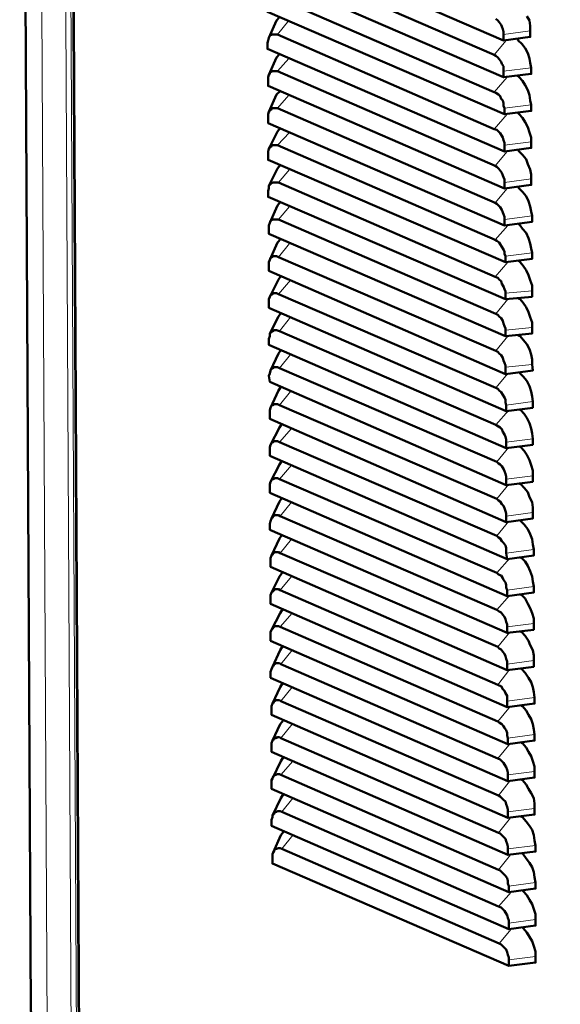
# Model space of a CAD drawing. Units: inches. Extents: x -774 to 4977, y -1912 to 2096.
# Drawn here: x 2334 to 2492, y -1451 to -1165 of the extents above; entities that cross this region are included whole.
import ezdxf

# ---------------------------------------------------------------- set-up
doc = ezdxf.new("R2010")
doc.units = ezdxf.units.IN
doc.layers.add('PDF2_ジオメトリ', color=7, linetype='Continuous')

msp = doc.modelspace()

# ---------------------------------------------------------------- linework, layer by layer
at = {"layer": 'PDF2_ジオメトリ', "lineweight": 50}
for points in [[(2334.41, -842.68), (2337.66, -1453.16), (2337.91, -1454.38), (2338.93, -1455.65), (2340.42, -1456.87), (2342.43, -1458.14), (2349.43, -1461.16), (2349.68, -1461.16), (2349.96, -1461.16), (2350.17, -1461.16), (2350.42, -1461.16), (2350.7, -1461.16), (2350.95, -1461.16), (2351.69, -1460.63)], [(2348.4, -848.93), (2351.69, -1461.43), (2351.69, -1461.64), (2351.97, -1461.64), (2352.19, -1461.9), (2352.43, -1462.17), (2352.43, -1462.38), (2352.43, -1462.65), (2352.43, -1462.91), (2352.72, -1462.91), (2721.64, -1622.97), (2721.39, -1622.97), (2721.39, -1622.7), (2721.18, -1622.49), (2721.64, -1622.23), (2721.92, -1622.23), (2722.13, -1622.23), (2722.38, -1622.23), (2722.66, -1622.23), (2722.66, -1622.97), (2724.68, -1622.23)], [(2475.43, -1170.58), (2406.58, -1140.79), (2406.58, -1139.04), (2406.58, -1138.03), (2406.79, -1137.5), (2409.05, -1132.52), (2409.8, -1131.51)], [(2406.79, -1148.31), (2406.58, -1148.79), (2406.58, -1149.8), (2406.58, -1151.55), (2475.43, -1181.34), (2475.43, -1179.59), (2475.43, -1178.85), (2475.43, -1178.11), (2474.9, -1177.37), (2474.69, -1176.84), (2474.16, -1176.1), (2473.7, -1175.62), (2473.17, -1175.09), (2472.67, -1174.82), (2409.27, -1147.31), (2408.81, -1147.31), (2408.31, -1147.04), (2407.78, -1147.31), (2407.53, -1147.52), (2407.04, -1147.78), (2406.79, -1148.31), (2409.05, -1143.28), (2410.08, -1142.27)], [(2410.08, -1153.03), (2409.27, -1154.04), (2406.79, -1159.08), (2407.04, -1158.55), (2407.53, -1158.34), (2407.78, -1158.07), (2408.31, -1157.8), (2408.81, -1158.07), (2409.27, -1158.07), (2472.67, -1185.64), (2473.17, -1185.85), (2473.91, -1186.38), (2474.44, -1186.86), (2474.69, -1187.6), (2475.18, -1188.13), (2475.43, -1188.87), (2475.43, -1189.61), (2475.71, -1190.36), (2475.71, -1192.11), (2406.58, -1162.31), (2406.58, -1160.56), (2406.58, -1159.82), (2406.79, -1159.08)], [(2410.08, -1163.85), (2409.27, -1164.8), (2407.04, -1169.84), (2407.32, -1169.31), (2407.53, -1169.1), (2408.06, -1168.83), (2408.52, -1168.83), (2409.05, -1168.83), (2409.55, -1168.83), (2472.67, -1196.4), (2473.42, -1196.61), (2473.91, -1197.14), (2474.44, -1197.62), (2474.9, -1198.42), (2475.18, -1198.89), (2475.43, -1199.63), (2475.71, -1200.38), (2475.71, -1201.12), (2475.71, -1202.92), (2483.45, -1201.91), (2483.45, -1200.16), (2483.45, -1198.89), (2482.96, -1197.41), (2482.43, -1195.87), (2481.69, -1194.39), (2480.94, -1193.11), (2479.95, -1192.11), (2479.42, -1191.63)], [(2482.18, -1163.58), (2482.96, -1164.8), (2483.17, -1166.34), (2483.17, -1167.82), (2483.17, -1169.57), (2475.43, -1170.58), (2475.43, -1168.83), (2475.43, -1168.09), (2475.18, -1167.35), (2474.9, -1166.55), (2474.69, -1166.08), (2474.16, -1165.33), (2473.7, -1164.8), (2473.17, -1164.33)], [(2475.71, -1202.92), (2406.58, -1173.07), (2406.58, -1171.32), (2406.79, -1170.58), (2407.04, -1169.84)], [(2479.42, -1170.1), (2479.67, -1170.58), (2480.7, -1171.59), (2481.69, -1172.86), (2482.43, -1174.35), (2482.96, -1175.83), (2483.17, -1177.1), (2483.45, -1178.59), (2483.45, -1180.34), (2475.43, -1181.34)], [(2410.08, -1174.61), (2409.27, -1175.62), (2407.04, -1180.6), (2407.32, -1180.12), (2407.53, -1179.86), (2408.06, -1179.59), (2408.52, -1179.59), (2409.05, -1179.59), (2409.55, -1179.59), (2472.96, -1207.16), (2473.42, -1207.43), (2473.91, -1207.9), (2474.44, -1208.44), (2474.9, -1209.18), (2475.18, -1209.92), (2475.43, -1210.4), (2475.71, -1211.14), (2475.71, -1211.93), (2475.71, -1213.68), (2483.45, -1212.68), (2483.45, -1210.93), (2483.45, -1209.65), (2483.17, -1208.17), (2482.43, -1206.63), (2481.97, -1205.15), (2480.94, -1203.88), (2479.95, -1202.92), (2479.42, -1202.39)], [(2407.04, -1180.6), (2406.79, -1181.34), (2406.79, -1182.09), (2406.79, -1183.84), (2475.71, -1213.68)], [(2479.42, -1180.87), (2479.95, -1181.34), (2480.94, -1182.35), (2481.69, -1183.62), (2482.43, -1185.11), (2482.96, -1186.59), (2483.17, -1188.13), (2483.45, -1189.35), (2483.45, -1191.15), (2475.71, -1192.11)], [(2410.29, -1185.37), (2409.27, -1186.38), (2407.04, -1191.36), (2407.32, -1190.89), (2407.78, -1190.62), (2408.06, -1190.36), (2408.52, -1190.36), (2409.05, -1190.36), (2409.55, -1190.36), (2472.96, -1217.93), (2473.42, -1218.19), (2473.91, -1218.67), (2474.44, -1219.2), (2474.9, -1219.94), (2475.18, -1220.68), (2475.43, -1221.16), (2475.71, -1221.95), (2475.71, -1222.7), (2475.71, -1224.45), (2483.7, -1223.44), (2483.7, -1221.69), (2483.45, -1220.42), (2483.17, -1218.93), (2482.71, -1217.45), (2481.97, -1215.91), (2480.94, -1214.69), (2479.95, -1213.68), (2479.42, -1213.15)], [(2407.04, -1191.36), (2406.79, -1192.11), (2406.79, -1192.9), (2406.79, -1194.65), (2475.71, -1224.45)], [(2410.29, -1196.14), (2409.55, -1197.14), (2407.04, -1202.13), (2407.32, -1201.65), (2407.78, -1201.38), (2408.06, -1201.12), (2408.52, -1201.12), (2409.05, -1201.12), (2409.55, -1201.12), (2472.96, -1228.69), (2473.42, -1228.95), (2474.16, -1229.43), (2474.44, -1229.96), (2474.9, -1230.7), (2475.43, -1231.44), (2475.71, -1232.19), (2475.71, -1232.72), (2475.93, -1233.46), (2475.93, -1235.21), (2483.7, -1234.2), (2483.7, -1232.45), (2483.45, -1231.18), (2483.17, -1229.69), (2482.71, -1228.21), (2481.97, -1226.67), (2480.94, -1225.45), (2480.2, -1224.45), (2479.67, -1223.92)], [(2475.93, -1235.21), (2406.79, -1205.41), (2406.79, -1203.66), (2406.79, -1202.92), (2407.04, -1202.13)], [(2479.67, -1234.73), (2480.2, -1235.21), (2481.16, -1236.22), (2481.97, -1237.49), (2482.71, -1238.97), (2483.17, -1240.46), (2483.7, -1241.99), (2483.7, -1243.48), (2483.7, -1245.23), (2475.93, -1245.97), (2475.93, -1244.22), (2475.93, -1243.74), (2475.71, -1243), (2475.43, -1242.21), (2474.9, -1241.46), (2474.69, -1240.72), (2474.16, -1240.24), (2473.7, -1239.71), (2472.96, -1239.45), (2409.8, -1211.93), (2409.27, -1211.93), (2408.81, -1211.93), (2408.31, -1211.93), (2407.78, -1212.15), (2407.53, -1212.41), (2407.04, -1212.94), (2409.55, -1207.9), (2410.29, -1206.9)], [(2475.93, -1245.97), (2406.79, -1216.18), (2406.79, -1214.43), (2407.04, -1213.68), (2407.04, -1212.94)], [(2410.29, -1217.66), (2409.55, -1218.67), (2407.32, -1223.7), (2407.04, -1224.45), (2407.04, -1225.19), (2407.04, -1226.94), (2475.93, -1256.73), (2475.93, -1254.98), (2475.93, -1254.51), (2475.71, -1253.76), (2475.43, -1253.02), (2475.18, -1252.23), (2474.69, -1251.48), (2474.16, -1251.01), (2473.7, -1250.48), (2473.17, -1250.26), (2409.8, -1222.7), (2409.27, -1222.7), (2408.81, -1222.7), (2408.31, -1222.7), (2407.78, -1222.96), (2407.53, -1223.17), (2407.32, -1223.7)], [(2479.67, -1256.52), (2480.2, -1256.73), (2481.16, -1257.74), (2482.18, -1259.01), (2482.96, -1260.5), (2483.45, -1262.03), (2483.7, -1263.52), (2483.7, -1265), (2483.91, -1266.75), (2475.93, -1267.76), (2407.04, -1237.7), (2407.04, -1235.95), (2407.04, -1235.21), (2407.32, -1234.47), (2409.55, -1229.43), (2410.54, -1228.42)], [(2475.93, -1267.76), (2475.93, -1265.75), (2475.93, -1265.27), (2475.71, -1264.53), (2475.43, -1263.78), (2475.18, -1263.04), (2474.69, -1262.25), (2474.16, -1261.77), (2473.7, -1261.24), (2473.17, -1261.03), (2409.8, -1233.72), (2409.27, -1233.46), (2408.81, -1233.46), (2408.31, -1233.46), (2407.78, -1233.72), (2407.53, -1233.94), (2407.32, -1234.47)], [(2407.32, -1245.23), (2407.04, -1245.97), (2407.04, -1246.71), (2407.04, -1248.46), (2476.17, -1278.52), (2476.17, -1276.77), (2475.93, -1276.03), (2475.93, -1275.29), (2475.71, -1274.55), (2475.18, -1273.8), (2474.69, -1273.06), (2474.16, -1272.53), (2473.7, -1272.05), (2473.17, -1271.79), (2409.8, -1244.49), (2409.27, -1244.22), (2408.81, -1244.22), (2408.31, -1244.22), (2408.06, -1244.49), (2407.53, -1244.75), (2407.32, -1245.23), (2409.8, -1240.24), (2410.54, -1239.24)], [(2479.67, -1245.76), (2480.2, -1245.97), (2481.16, -1246.98), (2481.97, -1248.25), (2482.71, -1249.73), (2483.17, -1251.22), (2483.7, -1252.76), (2483.7, -1254.24), (2483.7, -1255.99), (2475.93, -1256.73)], [(2407.32, -1255.99), (2407.32, -1256.73), (2407.04, -1257.53), (2407.04, -1259.28), (2476.17, -1289.34), (2476.17, -1287.59), (2476.17, -1286.79), (2475.93, -1286.05), (2475.71, -1285.31), (2475.18, -1284.57), (2474.9, -1283.82), (2474.44, -1283.29), (2473.91, -1283.03), (2473.17, -1282.55), (2410.08, -1255.25), (2409.27, -1254.98), (2408.81, -1254.98), (2408.52, -1254.98), (2408.06, -1255.25), (2407.78, -1255.51), (2407.32, -1255.99), (2409.8, -1251.01), (2410.54, -1250)], [(2410.54, -1260.76), (2409.8, -1261.77), (2407.53, -1266.75), (2407.78, -1266.28), (2408.06, -1266.01), (2408.52, -1265.75), (2409.05, -1265.75), (2409.55, -1265.75), (2410.08, -1266.01), (2473.42, -1293.31), (2473.91, -1293.84), (2474.44, -1294.06), (2474.9, -1294.59), (2475.43, -1295.33), (2475.71, -1296.07), (2475.93, -1296.81), (2476.17, -1297.61), (2476.17, -1298.35), (2476.17, -1300.1), (2407.32, -1270.04), (2407.04, -1268.29), (2407.32, -1267.55), (2407.53, -1266.75)], [(2476.17, -1278.52), (2483.91, -1277.57), (2483.91, -1275.77), (2483.7, -1274.28), (2483.45, -1272.8), (2482.96, -1271.26), (2482.18, -1269.77), (2481.16, -1268.5), (2480.2, -1267.55), (2479.95, -1267.28)], [(2476.17, -1310.86), (2476.17, -1309.11), (2476.17, -1308.37), (2475.93, -1307.63), (2475.71, -1306.83), (2475.43, -1306.09), (2474.9, -1305.61), (2474.44, -1304.87), (2473.91, -1304.61), (2473.42, -1304.08), (2410.08, -1276.77), (2409.55, -1276.56), (2409.05, -1276.56), (2408.52, -1276.56), (2408.06, -1276.77), (2407.78, -1277.04), (2407.53, -1277.57), (2409.8, -1272.53), (2410.54, -1271.52)], [(2479.95, -1299.57), (2480.41, -1299.83), (2481.44, -1300.84), (2482.43, -1302.11), (2482.96, -1303.6), (2483.7, -1305.08), (2483.91, -1306.62), (2483.91, -1308.11), (2483.91, -1309.85), (2476.17, -1310.86), (2407.32, -1280.8), (2407.32, -1279.05), (2407.32, -1278.31), (2407.53, -1277.57)], [(2476.17, -1289.34), (2483.91, -1288.33), (2483.91, -1286.58), (2483.7, -1285.04), (2483.45, -1283.56), (2482.96, -1282.07), (2482.18, -1280.54), (2481.44, -1279.32), (2480.41, -1278.31), (2479.95, -1278.05)], [(2410.82, -1282.29), (2410.08, -1283.29), (2407.53, -1288.33), (2407.32, -1289.07), (2407.32, -1289.81), (2407.32, -1291.56), (2476.46, -1321.62), (2476.17, -1319.87), (2476.17, -1319.13), (2476.17, -1318.39), (2475.93, -1317.65), (2475.43, -1316.85), (2474.9, -1316.38), (2474.44, -1315.63), (2473.91, -1315.37), (2473.42, -1314.89), (2410.08, -1287.59), (2409.55, -1287.32), (2409.05, -1287.32), (2408.52, -1287.32), (2408.31, -1287.59), (2407.78, -1287.8), (2407.53, -1288.33)], [(2476.17, -1300.1), (2483.91, -1299.09), (2483.91, -1297.34), (2483.91, -1295.81), (2483.45, -1294.32), (2482.96, -1292.84), (2482.18, -1291.3), (2481.44, -1290.08), (2480.41, -1289.07), (2479.95, -1288.81)], [(2410.82, -1293.05), (2410.08, -1294.06), (2407.53, -1299.09), (2407.32, -1299.83), (2407.32, -1300.58), (2407.32, -1302.33), (2476.46, -1332.39), (2476.46, -1330.64), (2476.17, -1329.89), (2476.17, -1329.15), (2475.93, -1328.41), (2475.43, -1327.67), (2475.18, -1327.14), (2474.69, -1326.4), (2473.91, -1326.13), (2473.42, -1325.65), (2410.08, -1298.35), (2409.55, -1298.09), (2409.05, -1298.09), (2408.81, -1298.09), (2408.31, -1298.35), (2407.78, -1298.56), (2407.53, -1299.09)], [(2410.82, -1303.86), (2410.08, -1304.87), (2407.78, -1309.85), (2408.06, -1309.59), (2408.31, -1309.11), (2408.81, -1308.85), (2409.27, -1308.85), (2409.8, -1308.85), (2410.29, -1309.11), (2473.42, -1336.42), (2474.16, -1336.89), (2474.69, -1337.16), (2475.18, -1337.9), (2475.71, -1338.43), (2475.93, -1339.17), (2476.17, -1339.91), (2476.46, -1340.66), (2476.46, -1341.4), (2476.46, -1343.15), (2407.32, -1313.09), (2407.32, -1311.34), (2407.53, -1310.6), (2407.78, -1309.85)], [(2476.46, -1321.62), (2484.2, -1320.62), (2484.2, -1318.87), (2483.91, -1317.38), (2483.7, -1315.85), (2483.17, -1314.36), (2482.43, -1312.88), (2481.44, -1311.6), (2480.41, -1310.6), (2480.2, -1310.33)], [(2410.82, -1314.63), (2410.08, -1315.63), (2407.78, -1320.62), (2408.06, -1320.35), (2408.31, -1319.87), (2408.81, -1319.61), (2409.27, -1319.61), (2409.8, -1319.61), (2410.29, -1319.87), (2473.7, -1347.18), (2474.16, -1347.66), (2474.69, -1347.92), (2475.18, -1348.66), (2475.71, -1349.19), (2475.93, -1349.93), (2476.17, -1350.68), (2476.46, -1351.42), (2476.46, -1352.21), (2476.46, -1353.96), (2484.2, -1352.96), (2484.2, -1351.21), (2484.2, -1349.67), (2483.91, -1348.19), (2483.17, -1346.7), (2482.71, -1345.43), (2481.69, -1343.94), (2480.7, -1342.94), (2480.2, -1342.67)], [(2476.46, -1353.96), (2407.53, -1323.9), (2407.53, -1322.15), (2407.53, -1321.36), (2407.78, -1320.62)], [(2480.2, -1321.15), (2480.7, -1321.36), (2481.69, -1322.37), (2482.43, -1323.64), (2483.17, -1325.12), (2483.7, -1326.66), (2483.91, -1328.15), (2484.2, -1329.63), (2484.2, -1331.38), (2476.46, -1332.39)], [(2480.41, -1353.43), (2480.7, -1353.7), (2481.69, -1354.71), (2482.71, -1356.19), (2483.45, -1357.46), (2483.91, -1358.95), (2484.2, -1360.43), (2484.44, -1361.97), (2484.44, -1363.72), (2476.46, -1364.73), (2476.46, -1362.98), (2476.46, -1362.23), (2476.46, -1361.44), (2475.93, -1360.7), (2475.71, -1359.95), (2475.18, -1359.48), (2474.69, -1358.68), (2474.16, -1358.47), (2473.7, -1358.21), (2410.29, -1330.64), (2409.8, -1330.37), (2409.27, -1330.37), (2408.81, -1330.37), (2408.52, -1330.64), (2408.06, -1331.17), (2407.78, -1331.38), (2410.08, -1326.66), (2411.07, -1325.39)], [(2407.78, -1331.38), (2407.53, -1332.17), (2407.53, -1332.92), (2407.53, -1334.67), (2476.46, -1364.73)], [(2480.2, -1331.91), (2480.7, -1332.17), (2481.69, -1333.13), (2482.43, -1334.67), (2483.17, -1335.89), (2483.7, -1337.42), (2484.2, -1338.91), (2484.2, -1340.39), (2484.2, -1342.19), (2476.46, -1343.15)], [(2480.41, -1364.2), (2480.94, -1364.46), (2481.97, -1365.73), (2482.71, -1366.95), (2483.45, -1368.23), (2483.91, -1369.71), (2484.2, -1371.25), (2484.44, -1372.73), (2484.44, -1374.48), (2476.67, -1375.49), (2476.67, -1373.74), (2476.46, -1373), (2476.46, -1372.25), (2476.17, -1371.46), (2475.71, -1370.72), (2475.43, -1370.24), (2474.9, -1369.71), (2474.16, -1369.23), (2473.7, -1368.97), (2410.29, -1341.4), (2409.8, -1341.19), (2409.27, -1341.19), (2408.81, -1341.19), (2408.52, -1341.4), (2408.06, -1341.93), (2407.78, -1342.19), (2410.29, -1337.42), (2411.07, -1336.15)], [(2407.78, -1342.19), (2407.53, -1342.94), (2407.53, -1343.68), (2407.53, -1345.43), (2476.67, -1375.49)], [(2411.07, -1346.91), (2410.29, -1348.19), (2408.06, -1352.96), (2408.31, -1352.69), (2408.52, -1352.21), (2409.05, -1351.95), (2409.55, -1351.95), (2410.08, -1351.95), (2410.54, -1352.21), (2473.7, -1379.73), (2474.44, -1379.99), (2474.9, -1380.47), (2475.43, -1381), (2475.71, -1381.48), (2476.17, -1382.27), (2476.46, -1383.02), (2476.67, -1383.76), (2476.67, -1384.5), (2476.67, -1386.25), (2484.44, -1385.24), (2484.44, -1383.49), (2484.44, -1382.01), (2483.91, -1380.47), (2483.45, -1378.99), (2482.71, -1377.72), (2481.97, -1376.5), (2480.94, -1375.22), (2480.41, -1374.96)], [(2408.06, -1352.96), (2407.78, -1353.7), (2407.53, -1354.44), (2407.53, -1356.19), (2476.67, -1386.25)], [(2411.07, -1357.68), (2410.29, -1358.95), (2408.06, -1363.72), (2408.31, -1363.45), (2408.52, -1362.98), (2409.05, -1362.71), (2409.55, -1362.71), (2410.08, -1362.71), (2410.54, -1362.98), (2473.91, -1390.49), (2474.44, -1390.76), (2474.9, -1391.29), (2475.43, -1391.76), (2475.93, -1392.24), (2476.17, -1393.04), (2476.46, -1393.78), (2476.67, -1394.52), (2476.67, -1395.26), (2476.67, -1397.01), (2484.44, -1396.01), (2484.44, -1394.26), (2484.44, -1392.77), (2484.2, -1391.29), (2483.45, -1389.75), (2482.71, -1388.53), (2481.97, -1387.26), (2480.94, -1385.99), (2480.41, -1385.77)], [(2476.67, -1397.01), (2407.78, -1366.95), (2407.78, -1365.2), (2407.78, -1364.46), (2408.06, -1363.72)], [(2480.41, -1396.54), (2480.94, -1396.8), (2481.97, -1398.02), (2482.96, -1399.29), (2483.7, -1400.51), (2484.2, -1402.05), (2484.44, -1403.53), (2484.73, -1405.02), (2484.73, -1406.82), (2476.67, -1407.78), (2476.67, -1406.03), (2476.67, -1405.28), (2476.46, -1404.54), (2476.17, -1403.8), (2475.93, -1403.06), (2475.43, -1402.53), (2474.9, -1402.05), (2474.44, -1401.52), (2473.91, -1401.31), (2410.54, -1373.74), (2410.08, -1373.47), (2409.55, -1373.47), (2409.05, -1373.74), (2408.52, -1373.74), (2408.31, -1374.22), (2408.06, -1374.48), (2410.29, -1369.71), (2411.28, -1368.49)], [(2476.67, -1407.78), (2407.78, -1377.72), (2407.78, -1375.97), (2407.78, -1375.22), (2408.06, -1374.48)], [(2411.28, -1379.25), (2410.54, -1380.47), (2408.06, -1385.51), (2408.31, -1384.98), (2408.81, -1384.5), (2409.05, -1384.5), (2409.55, -1384.24), (2410.08, -1384.24), (2410.54, -1384.5), (2473.91, -1412.07), (2474.44, -1412.28), (2474.9, -1412.81), (2475.43, -1413.29), (2475.93, -1413.82), (2476.46, -1414.56), (2476.67, -1415.3), (2476.67, -1416.05), (2476.92, -1416.84), (2476.92, -1418.59), (2484.73, -1417.58), (2484.73, -1415.83), (2484.44, -1414.3), (2484.2, -1412.81), (2483.7, -1411.33), (2482.96, -1410.06), (2481.97, -1408.78), (2481.16, -1407.56), (2480.7, -1407.3)], [(2476.92, -1418.59), (2407.78, -1388.53), (2407.78, -1386.78), (2407.78, -1385.99), (2408.06, -1385.51)], [(2476.92, -1429.35), (2407.78, -1399.29), (2407.78, -1397.54), (2408.06, -1396.8), (2408.06, -1396.27), (2410.54, -1391.29), (2411.28, -1390.02)], [(2480.7, -1418.06), (2481.16, -1418.33), (2482.18, -1419.54), (2482.96, -1420.82), (2483.7, -1422.09), (2484.2, -1423.57), (2484.73, -1425.06), (2484.73, -1426.6), (2484.73, -1428.35), (2476.92, -1429.35), (2476.92, -1427.6), (2476.92, -1426.86), (2476.67, -1426.07), (2476.46, -1425.32), (2475.93, -1424.58), (2475.71, -1424.1), (2475.18, -1423.57), (2474.69, -1423.1), (2473.91, -1422.83), (2410.82, -1395.26), (2410.29, -1395), (2409.55, -1395), (2409.27, -1395.26), (2408.81, -1395.26), (2408.52, -1395.79), (2408.06, -1396.27)], [(2411.28, -1401.04), (2410.54, -1402.05), (2408.31, -1407.03), (2408.06, -1407.56), (2408.06, -1408.31), (2408.06, -1410.32), (2476.92, -1440.12)], [(2480.7, -1428.82), (2481.16, -1429.09), (2482.18, -1430.36), (2482.96, -1431.58), (2483.7, -1432.85), (2484.2, -1434.34), (2484.73, -1435.87), (2484.73, -1437.36), (2484.73, -1439.11), (2476.92, -1440.12), (2476.92, -1438.37), (2476.92, -1437.62), (2476.67, -1436.83), (2476.46, -1436.09), (2476.17, -1435.34), (2475.71, -1434.87), (2475.18, -1434.34), (2474.69, -1433.86), (2474.16, -1433.59), (2410.82, -1406.03), (2410.29, -1405.81), (2409.8, -1405.81), (2409.27, -1406.03), (2408.81, -1406.03), (2408.52, -1406.56), (2408.31, -1407.03)]]:
    msp.add_lwpolyline(points, dxfattribs=at)
at = {"layer": 'PDF2_ジオメトリ', "lineweight": 9}
for points in [[(2339.18, -844.96), (2342.43, -1458.14)], [(2349.43, -1461.16), (2346.18, -847.98)], [(2350.95, -1461.16), (2347.66, -848.72)], [(2351.97, -1461.64), (2348.69, -848.93)], [(2409.55, -1168.83), (2412.84, -1164.8)], [(2483.17, -1167.82), (2475.43, -1168.83)], [(2476.17, -1170.58), (2472.67, -1174.82)], [(2409.55, -1179.59), (2412.84, -1175.83)], [(2483.45, -1178.59), (2475.43, -1179.59)], [(2472.67, -1185.64), (2476.46, -1181.34)], [(2409.55, -1190.36), (2412.84, -1186.59)], [(2483.45, -1189.35), (2475.71, -1190.36)], [(2472.67, -1196.4), (2476.46, -1192.11)], [(2413.05, -1197.41), (2409.55, -1201.12)], [(2475.71, -1201.12), (2483.45, -1200.16)], [(2476.46, -1202.92), (2472.96, -1207.16)], [(2409.8, -1211.93), (2413.05, -1208.17)], [(2483.45, -1210.93), (2475.71, -1211.93)], [(2472.96, -1217.93), (2476.46, -1213.68)], [(2413.05, -1218.93), (2409.8, -1222.7)], [(2475.71, -1222.7), (2483.7, -1221.69)], [(2476.67, -1224.45), (2472.96, -1228.69)], [(2409.8, -1233.72), (2413.05, -1229.69)], [(2475.93, -1233.46), (2483.7, -1232.45)], [(2472.96, -1239.45), (2476.67, -1235.21)], [(2413.3, -1240.46), (2409.8, -1244.49)], [(2483.7, -1243.48), (2475.93, -1244.22)], [(2476.67, -1245.97), (2473.17, -1250.26)], [(2413.3, -1251.22), (2410.08, -1255.25)], [(2483.7, -1254.24), (2475.93, -1254.98)], [(2473.17, -1261.03), (2476.67, -1256.73)], [(2413.3, -1262.03), (2410.08, -1266.01)], [(2483.7, -1265), (2475.93, -1265.75)], [(2476.67, -1267.55), (2473.17, -1271.79)], [(2413.3, -1272.8), (2410.08, -1276.77)], [(2476.17, -1276.77), (2483.91, -1275.77)], [(2476.92, -1278.31), (2473.17, -1282.55)], [(2410.08, -1287.59), (2413.58, -1283.56)], [(2476.17, -1287.59), (2483.91, -1286.58)], [(2476.92, -1289.07), (2473.42, -1293.31)], [(2410.08, -1298.35), (2413.58, -1294.32)], [(2476.17, -1298.35), (2483.91, -1297.34)], [(2473.42, -1304.08), (2476.92, -1299.83)], [(2410.29, -1309.11), (2413.58, -1305.08)], [(2483.91, -1308.11), (2476.17, -1309.11)], [(2476.92, -1310.6), (2473.42, -1314.89)], [(2410.29, -1319.87), (2413.58, -1315.85)], [(2476.17, -1319.87), (2484.2, -1318.87)], [(2477.2, -1321.36), (2473.42, -1325.65)], [(2413.58, -1326.66), (2410.29, -1330.64)], [(2484.2, -1329.63), (2476.46, -1330.64)], [(2477.2, -1332.17), (2473.42, -1336.42)], [(2413.83, -1337.42), (2410.29, -1341.4)], [(2476.46, -1341.4), (2484.2, -1340.39)], [(2473.7, -1347.18), (2477.2, -1342.94)], [(2410.54, -1352.21), (2413.83, -1348.19)], [(2476.46, -1352.21), (2484.2, -1351.21)], [(2473.7, -1358.21), (2477.2, -1353.7)], [(2413.83, -1358.95), (2410.54, -1362.98)], [(2477.45, -1364.46), (2473.7, -1368.97)], [(2476.46, -1362.98), (2484.44, -1361.97)], [(2410.54, -1373.74), (2413.83, -1369.71)], [(2476.67, -1373.74), (2484.44, -1372.73)], [(2473.7, -1379.73), (2477.45, -1375.22)], [(2410.54, -1384.5), (2414.04, -1380.47)], [(2484.44, -1383.49), (2476.67, -1384.5)], [(2473.91, -1390.49), (2477.45, -1385.99)], [(2410.82, -1395.26), (2414.04, -1391.29)], [(2476.67, -1395.26), (2484.44, -1394.26)], [(2473.91, -1401.31), (2477.45, -1397.01)], [(2414.04, -1402.05), (2410.82, -1406.03)], [(2476.67, -1406.03), (2484.73, -1405.02)], [(2477.45, -1407.78), (2473.91, -1412.07)], [(2484.73, -1415.83), (2476.92, -1416.84)], [(2477.66, -1418.59), (2473.91, -1422.83)], [(2484.73, -1426.6), (2476.92, -1427.6)], [(2474.16, -1433.59), (2477.66, -1429.35)], [(2476.92, -1438.37), (2484.73, -1437.36)]]:
    msp.add_lwpolyline(points, dxfattribs=at)

doc.saveas('drawing.dxf')
